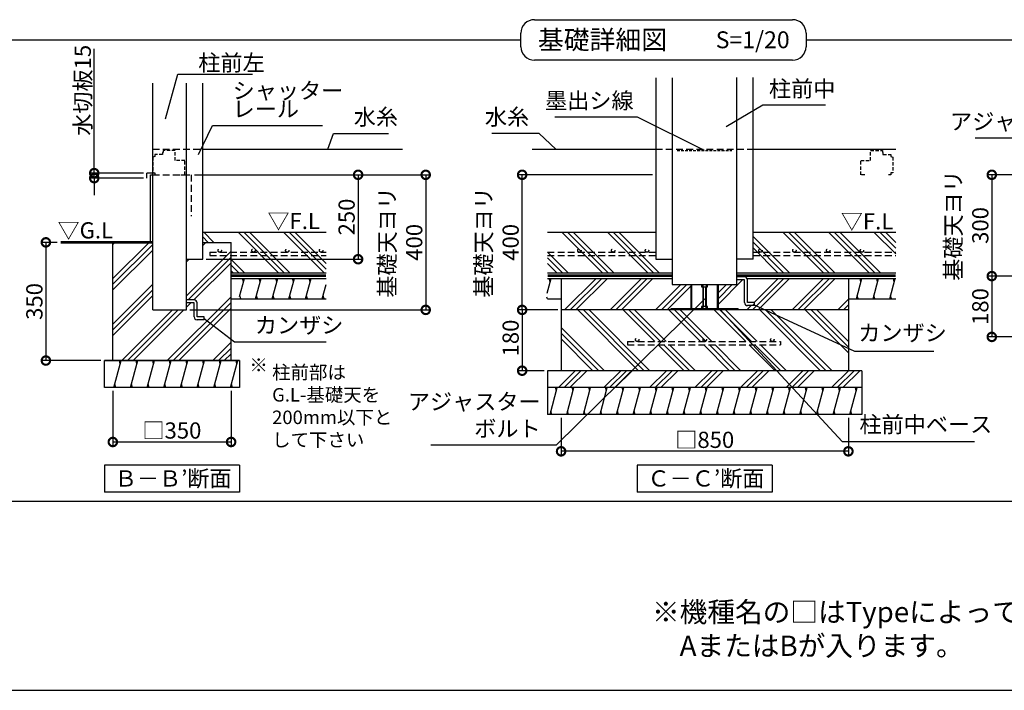
# Model space of a CAD drawing. Extents: x 0 to 20109, y -273 to 13882.
# Drawn here: x 5292 to 12576, y 0 to 4964 of the extents above; entities that cross this region are included whole.
import ezdxf

# ---------------------------------------------------------------- set-up
doc = ezdxf.new("R2010")
doc.units = 0
doc.header["$LTSCALE"] = 20
doc.header["$PDMODE"] = 3
doc.header["$PDSIZE"] = 2
doc.linetypes.add('HIDDEN', pattern=[0.375, 0.25, -0.125])
doc.layers.get('0').update_dxf_attribs({"linetype": 'CONTINUOUS'})
doc.layers.get('DEFPOINTS').update_dxf_attribs({"linetype": 'CONTINUOUS'})
for name, color, linetype in [('仕様書枠', 230, 'CONTINUOUS'), ('寸法', 4, 'CONTINUOUS'), ('文字', 7, 'CONTINUOUS'), ('点線', 2, 'HIDDEN'), ('細線', 5, 'CONTINUOUS'), ('部品1', 7, 'CONTINUOUS')]:
    doc.layers.add(name, color=color, linetype=linetype)
doc.styles.add('STYLE1', font='isocp.shx', dxfattribs={"bigfont": 'bigfont.shx'})
doc.styles.add('STYLE2', font='MS PGothic.ttf')
doc.dimstyles.new('INABA_S50G', dxfattribs={"dimtxt": 150, "dimasz": 125, "dimexe": 75, "dimexo": 25, "dimgap": 25, "dimtad": 3, "dimdec": 1, "dimdsep": 46, "dimtxsty": 'STYLE1', "dimblk1": 'DOTSMALL', "dimblk2": 'DOTSMALL', "dimsah": 1, "dimcen": 0, "dimclrt": 7, "dimadec": 0, "dimazin": 0, "dimtfac": 1, "dimtdec": 4, "dimtix": 1, "dimtmove": 0, "dimatfit": 3, "dimldrblk": 'DOTSMALL', "dimfxl": 1, "dimtolj": 1, "dimtzin": 0, "dimarcsym": 0})
doc.dimstyles.new('INABA_S50G詳細S20用', dxfattribs={"dimscale": 0, "dimtxt": 120, "dimasz": 125, "dimexe": 35, "dimexo": 25, "dimgap": 25, "dimtad": 3, "dimdec": 0, "dimlfac": 0.4, "dimdsep": 46, "dimtxsty": 'STYLE1', "dimblk1": 'DOTSMALL', "dimblk2": 'DOTSMALL', "dimsah": 1, "dimcen": 0, "dimclrt": 7, "dimadec": 0, "dimazin": 0, "dimtfac": 1, "dimtdec": 0, "dimtmove": 0, "dimatfit": 3, "dimldrblk": 'NONE', "dimfxl": 1, "dimtolj": 1, "dimtzin": 0, "dimarcsym": 0})

# ---------------------------------------------------------------- blocks, each defined once
blk = doc.blocks.new('_DOTSMALL')
at = {"color": 0, "linetype": 'ByBlock', "ltscale": 50, "const_width": 0.5}
blk.add_lwpolyline([(-0.0625, 0, 1), (0.0625, 0, 1)], format="xyb", close=True, dxfattribs=at)
blk = doc.blocks.new('*D51')
at = {"layer": 'DEFPOINTS', "color": 0, "ltscale": 50}
for p in [(5981.3, 2240.8), (6856.3, 2240.8), (6856.3, 1838.1)]:
    blk.add_point(p, dxfattribs=at)
at = {"layer": '寸法', "color": 0, "lineweight": -2, "ltscale": 50}
for p, q in [((5981.3, 2215.8), (5981.3, 1803.1)), ((6856.3, 2215.8), (6856.3, 1803.1)), ((5981.3, 1838.1), (6856.3, 1838.1))]:
    blk.add_line(p, q, dxfattribs=at)
at = {"layer": '寸法', "color": 0, "lineweight": -2, "ltscale": 50, "xscale": 125, "yscale": 125, "zscale": 125, "rotation": 180}
blk.add_blockref('_DOTSMALL', (5981.3, 1838.1), dxfattribs=at)
at = {"layer": '寸法', "color": 0, "lineweight": -2, "ltscale": 50, "xscale": 125, "yscale": 125, "zscale": 125}
blk.add_blockref('_DOTSMALL', (6856.3, 1838.1), dxfattribs=at)
at = {"layer": '寸法', "color": 7, "ltscale": 50, "insert": (6418.3, 1923.1), "char_height": 120, "attachment_point": 5, "style": 'STYLE1'}
blk.add_mtext('\\A1;□350', dxfattribs=at)
blk = doc.blocks.new('_None')
blk = doc.blocks.new('*D52')
at = {"layer": 'DEFPOINTS', "color": 0, "ltscale": 50}
for p in [(5595.8, 3315.8), (5486.2, 2440.8), (5918.8, 2440.8)]:
    blk.add_point(p, dxfattribs=at)
at = {"layer": '寸法', "color": 0, "lineweight": -2, "ltscale": 50}
for p, q in [((5570.8, 3315.8), (5451.2, 3315.8)), ((5486.2, 3315.8), (5486.2, 2440.8)), ((5893.8, 2440.8), (5451.2, 2440.8))]:
    blk.add_line(p, q, dxfattribs=at)
at = {"layer": '寸法', "color": 0, "lineweight": -2, "ltscale": 50, "xscale": 125, "yscale": 125, "zscale": 125}
for p, rotation in [((5486.2, 3315.8), 90), ((5486.2, 2440.8), 270)]:
    blk.add_blockref('_DOTSMALL', p, dxfattribs=dict(at, rotation=rotation))
at = {"layer": '寸法', "color": 7, "ltscale": 50, "insert": (5401.2, 2878.3), "char_height": 120, "attachment_point": 5, "rotation": 90, "style": 'STYLE1'}
blk.add_mtext('\\A1;350', dxfattribs=at)
blk = doc.blocks.new('*D53')
at = {"layer": 'DEFPOINTS', "color": 0, "ltscale": 50}
for p in [(6561.3, 3815.8), (6526.3, 2815.8), (8295.8, 2815.8)]:
    blk.add_point(p, dxfattribs=at)
at = {"layer": '寸法', "color": 0, "lineweight": -2, "ltscale": 50}
for p, q in [((6586.3, 3815.8), (8330.8, 3815.8)), ((8295.8, 3815.8), (8295.8, 2815.8)), ((6551.3, 2815.8), (8330.8, 2815.8))]:
    blk.add_line(p, q, dxfattribs=at)
at = {"layer": '寸法', "color": 0, "lineweight": -2, "ltscale": 50, "xscale": 125, "yscale": 125, "zscale": 125}
for p, rotation in [((8295.8, 3815.8), 90), ((8295.8, 2815.8), 270)]:
    blk.add_blockref('_DOTSMALL', p, dxfattribs=dict(at, rotation=rotation))
at = {"layer": '寸法', "color": 7, "ltscale": 50, "insert": (8110.8, 3315.8), "char_height": 120, "attachment_point": 5, "rotation": 90, "style": 'STYLE1'}
blk.add_mtext('\\A1;基礎天ヨリ\\P400', dxfattribs=at)
blk = doc.blocks.new('*D55')
at = {"layer": 'DEFPOINTS', "color": 0, "ltscale": 50}
for p in [(9297.3, 2815.8), (9009, 2365.8), (9197.3, 2365.8)]:
    blk.add_point(p, dxfattribs=at)
at = {"layer": '寸法', "color": 0, "lineweight": -2, "ltscale": 50}
for p, q in [((9272.3, 2815.8), (8974, 2815.8)), ((9009, 2815.8), (9009, 2365.8)), ((9172.3, 2365.8), (8974, 2365.8))]:
    blk.add_line(p, q, dxfattribs=at)
at = {"layer": '寸法', "color": 0, "lineweight": -2, "ltscale": 50, "xscale": 125, "yscale": 125, "zscale": 125}
for p, rotation in [((9009, 2815.8), 90), ((9009, 2365.8), 270)]:
    blk.add_blockref('_DOTSMALL', p, dxfattribs=dict(at, rotation=rotation))
at = {"layer": '寸法', "color": 7, "ltscale": 50, "insert": (8924, 2607.7), "char_height": 120, "attachment_point": 5, "rotation": 90, "style": 'STYLE1'}
blk.add_mtext('\\A1;180', dxfattribs=at)
blk = doc.blocks.new('*D56')
at = {"layer": 'DEFPOINTS', "color": 0, "ltscale": 50}
for p in [(9297.3, 2040.8), (11422.3, 2040.8), (9297.3, 1769)]:
    blk.add_point(p, dxfattribs=at)
at = {"layer": '寸法', "color": 0, "lineweight": -2, "ltscale": 50}
for p, q in [((9297.3, 2015.8), (9297.3, 1734)), ((11422.3, 2015.8), (11422.3, 1734)), ((11422.3, 1769), (9297.3, 1769))]:
    blk.add_line(p, q, dxfattribs=at)
at = {"layer": '寸法', "color": 0, "lineweight": -2, "ltscale": 50, "xscale": 125, "yscale": 125, "zscale": 125, "rotation": 180}
blk.add_blockref('_DOTSMALL', (9297.3, 1769), dxfattribs=at)
at = {"layer": '寸法', "color": 0, "lineweight": -2, "ltscale": 50, "xscale": 125, "yscale": 125, "zscale": 125}
blk.add_blockref('_DOTSMALL', (11422.3, 1769), dxfattribs=at)
at = {"layer": '寸法', "color": 7, "ltscale": 50, "insert": (10359.8, 1854), "char_height": 120, "attachment_point": 5, "style": 'STYLE1'}
blk.add_mtext('\\A1;□850', dxfattribs=at)
blk = doc.blocks.new('*D57')
at = {"layer": 'DEFPOINTS', "color": 0, "ltscale": 50}
for p in [(9009, 3815.8), (9998.1, 3815.8), (9297.3, 2815.8)]:
    blk.add_point(p, dxfattribs=at)
at = {"layer": '寸法', "color": 0, "lineweight": -2, "ltscale": 50}
for p, q in [((9973.1, 3815.8), (8974, 3815.8)), ((9009, 2815.8), (9009, 3815.8)), ((9272.3, 2815.8), (8974, 2815.8))]:
    blk.add_line(p, q, dxfattribs=at)
at = {"layer": '寸法', "color": 0, "lineweight": -2, "ltscale": 50, "xscale": 125, "yscale": 125, "zscale": 125}
for p, rotation in [((9009, 3815.8), 90), ((9009, 2815.8), 270)]:
    blk.add_blockref('_DOTSMALL', p, dxfattribs=dict(at, rotation=rotation))
at = {"layer": '寸法', "color": 7, "ltscale": 50, "insert": (8824, 3315.8), "char_height": 120, "attachment_point": 5, "rotation": 90, "style": 'STYLE1'}
blk.add_mtext('\\A1;基礎天ヨリ\\P400', dxfattribs=at)
blk = doc.blocks.new('*D60')
at = {"layer": 'DEFPOINTS', "color": 0, "ltscale": 50}
for p in [(5843.9, 3828.3), (6232.5, 3828.3), (6232.5, 3790.8)]:
    blk.add_point(p, dxfattribs=at)
at = {"layer": '寸法', "color": 0, "lineweight": -2, "ltscale": 50}
for p, q in [((5843.9, 3828.3), (5843.9, 4747.5)), ((6207.5, 3828.3), (5808.9, 3828.3)), ((6207.5, 3790.8), (5808.9, 3790.8)), ((5843.9, 3790.8), (5843.9, 3828.3)), ((5843.9, 3790.8), (5843.9, 3665.8))]:
    blk.add_line(p, q, dxfattribs=at)
at = {"layer": '寸法', "color": 0, "lineweight": -2, "ltscale": 50, "xscale": 125, "yscale": 125, "zscale": 125}
for p, rotation in [((5843.9, 3828.3), 270), ((5843.9, 3790.8), 90)]:
    blk.add_blockref('_DOTSMALL', p, dxfattribs=dict(at, rotation=rotation))
at = {"layer": '寸法', "color": 7, "ltscale": 50, "insert": (5758.9, 4441.1), "char_height": 120, "attachment_point": 5, "rotation": 90, "style": 'STYLE1'}
blk.add_mtext('\\A1;水切板15', dxfattribs=at)
blk = doc.blocks.new('*D61')
at = {"layer": 'DEFPOINTS', "color": 0, "ltscale": 50}
for p in [(6561.3, 3815.8), (6646.3, 3190.8), (7795.6, 3190.8)]:
    blk.add_point(p, dxfattribs=at)
at = {"layer": '寸法', "color": 0, "lineweight": -2, "ltscale": 50}
for p, q in [((6586.3, 3815.8), (7830.6, 3815.8)), ((7795.6, 3815.8), (7795.6, 3190.8)), ((6671.3, 3190.8), (7830.6, 3190.8))]:
    blk.add_line(p, q, dxfattribs=at)
at = {"layer": '寸法', "color": 0, "lineweight": -2, "ltscale": 50, "xscale": 125, "yscale": 125, "zscale": 125}
for p, rotation in [((7795.6, 3815.8), 90), ((7795.6, 3190.8), 270)]:
    blk.add_blockref('_DOTSMALL', p, dxfattribs=dict(at, rotation=rotation))
at = {"layer": '寸法', "color": 7, "ltscale": 50, "insert": (7710.6, 3503.3), "char_height": 120, "attachment_point": 5, "rotation": 90, "style": 'STYLE1'}
blk.add_mtext('\\A1;250', dxfattribs=at)
blk = doc.blocks.new('*D62')
at = {"layer": 'DEFPOINTS', "color": 0, "ltscale": 50}
for p in [(14009.7, 3815.8), (12483.1, 3065.8), (12853.4, 3065.8)]:
    blk.add_point(p, dxfattribs=at)
at = {"layer": '寸法', "color": 0, "lineweight": -2, "ltscale": 50}
for p, q in [((13984.7, 3815.8), (12448.1, 3815.8)), ((12483.1, 3815.8), (12483.1, 3065.8)), ((12828.4, 3065.8), (12448.1, 3065.8))]:
    blk.add_line(p, q, dxfattribs=at)
at = {"layer": '寸法', "color": 0, "lineweight": -2, "ltscale": 50, "xscale": 125, "yscale": 125, "zscale": 125}
for p, rotation in [((12483.1, 3815.8), 90), ((12483.1, 3065.8), 270)]:
    blk.add_blockref('_DOTSMALL', p, dxfattribs=dict(at, rotation=rotation))
at = {"layer": '寸法', "color": 7, "ltscale": 50, "insert": (12298.1, 3440.8), "char_height": 120, "attachment_point": 5, "rotation": 90, "style": 'STYLE1'}
blk.add_mtext('\\A1;基礎天ヨリ\\P300', dxfattribs=at)
blk = doc.blocks.new('*D63')
at = {"layer": 'DEFPOINTS', "color": 0, "ltscale": 50}
for p in [(12853.4, 3065.8), (12483.1, 2615.8), (12753.4, 2615.8)]:
    blk.add_point(p, dxfattribs=at)
at = {"layer": '寸法', "color": 0, "lineweight": -2, "ltscale": 50}
for p, q in [((12828.4, 3065.8), (12448.1, 3065.8)), ((12483.1, 3065.8), (12483.1, 2615.8)), ((12728.4, 2615.8), (12448.1, 2615.8))]:
    blk.add_line(p, q, dxfattribs=at)
at = {"layer": '寸法', "color": 0, "lineweight": -2, "ltscale": 50, "xscale": 125, "yscale": 125, "zscale": 125}
for p, rotation in [((12483.1, 3065.8), 90), ((12483.1, 2615.8), 270)]:
    blk.add_blockref('_DOTSMALL', p, dxfattribs=dict(at, rotation=rotation))
at = {"layer": '寸法', "color": 7, "ltscale": 50, "insert": (12398.1, 2840.8), "char_height": 120, "attachment_point": 5, "rotation": 90, "style": 'STYLE1'}
blk.add_mtext('\\A1;180', dxfattribs=at)

msp = doc.modelspace()

# ---------------------------------------------------------------- hatches: boundary and pattern name
at = {"layer": '細線', "ltscale": 50}
h = msp.add_hatch(dxfattribs=at)
h.set_pattern_fill('PLAST', color=256, scale=37.5, angle=135, style=0)
h.set_pattern_definition([(135, (14276.9, -30835.7), (-168.3798, -168.3798), []), (135, (14255.85, -30856.75), (-168.3798, -168.3798), []), (135, (14234.8, -30877.8), (-168.3798, -168.3798), [])])
h.paths.add_polyline_path([(7558.618, 3218.051), (6856.272, 3218.051), (6856.272, 3090.777), (7558.618, 3090.777)])
h.paths.add_polyline_path([(7558.618, 3243.051), (6856.272, 3243.051), (6856.272, 3218.051), (7558.618, 3218.051)])
h.paths.add_polyline_path([(7558.618, 3390.777), (6646.272, 3390.777), (6646.272, 3315.777), (6856.272, 3315.777), (6856.272, 3243.051), (7021.903, 3243.051, -0.41421356), (7009.403, 3255.551, -1), (7034.403, 3255.551, -0.41421356), (7021.903, 3243.051), (7271.903, 3243.051, -0.41421356), (7259.403, 3255.551, -1), (7284.403, 3255.551, -0.41421356), (7271.903, 3243.051), (7521.903, 3243.051, -0.41421356), (7509.403, 3255.551, -1), (7534.403, 3255.551, -0.41421356), (7521.903, 3243.051), (7558.618, 3243.051)])
h.paths.add_polyline_path([(7509.403, 3255.551, 1), (7534.403, 3255.551, 1)])
h.paths.add_polyline_path([(7259.403, 3255.551, 1), (7284.403, 3255.551, 1)])
h.paths.add_polyline_path([(7009.403, 3255.551, 1), (7034.403, 3255.551, 1)], flags=17)
h = msp.add_hatch(dxfattribs=at)
h.set_pattern_fill('PLAST', color=256, scale=37.5, angle=45, style=0)
h.set_pattern_definition([(45, (14276.9, -30835.7), (-168.3798, 168.3798), []), (45, (14255.85, -30814.66), (-168.3798, 168.3798), []), (45, (14234.8, -30793.6), (-168.3798, 168.3798), [])])
edge = h.paths.add_edge_path()
edge.add_line((6856.272, 2440.777), (6856.272, 3218.051))
edge.add_line((6856.272, 3218.051), (6698.688, 3218.051))
edge.add_line((6698.688, 3218.051), (6698.688, 3243.051))
edge.add_line((6698.688, 3243.051), (6771.903, 3243.051))
edge.add_arc((6771.903, 3255.551), 12.5, 180, 270, ccw=False)
edge.add_arc((6771.903, 3255.551), 12.5, 0, 180, ccw=False)
edge.add_arc((6771.903, 3255.551), 12.5, -90, 0, ccw=False)
edge.add_line((6771.903, 3243.051), (6856.272, 3243.051))
edge.add_line((6856.272, 3243.051), (6856.272, 3315.777))
edge.add_line((6856.272, 3315.777), (6646.272, 3315.777))
edge.add_line((6646.272, 3315.777), (6646.272, 3190.777))
edge.add_line((6646.272, 3190.777), (6526.272, 3190.777))
edge.add_line((6526.272, 3190.777), (6526.272, 2889.527))
edge.add_line((6526.272, 2889.527), (6582.522, 2889.527))
edge.add_arc((6582.522, 2867.027), 22.5, 0, 90, ccw=False)
edge.add_line((6605.022, 2867.027), (6605.022, 2764.527))
edge.add_line((6605.022, 2764.527), (6657.522, 2764.527))
edge.add_line((6657.522, 2764.527), (6657.522, 2742.027))
edge.add_line((6657.522, 2742.027), (6605.022, 2742.027))
edge.add_arc((6605.022, 2764.527), 22.5, 180, 270, ccw=False)
edge.add_line((6582.522, 2764.527), (6582.522, 2867.027))
edge.add_line((6582.522, 2867.027), (6526.272, 2867.027))
edge.add_line((6526.272, 2867.027), (6526.272, 2815.777))
edge.add_line((6526.272, 2815.777), (6276.272, 2815.777))
edge.add_line((6276.272, 2815.777), (6276.272, 3315.777))
edge.add_line((6276.272, 3315.777), (6215.111, 3315.777))
edge.add_line((6215.111, 3315.777), (5981.272, 3315.777))
edge.add_line((5981.272, 3315.777), (5981.272, 2440.777))
edge.add_line((5981.272, 2440.777), (6856.272, 2440.777))
h.paths.add_polyline_path([(6856.272, 3218.051), (6856.272, 3243.051), (6698.688, 3243.051), (6698.688, 3218.051)], flags=17)
edge = h.paths.add_edge_path(flags=17)
edge.add_arc((6771.903, 3255.551), 12.5, 0, 360)
h = msp.add_hatch(dxfattribs=at)
h.set_pattern_fill('LINE', color=256, scale=37.5, angle=75, style=0)
h.set_pattern_definition([(75, (-3861.06, 5467.27), (-115.0055, 30.8156), [])])
h.paths.add_polyline_path([(7558.618, 2898.277), (7558.618, 3048.277), (6918.772, 3048.277), (6918.772, 2898.277)])
h = msp.add_hatch(dxfattribs=at)
h.set_pattern_fill('PLAST', color=256, scale=37.5, angle=45, style=0)
h.set_pattern_definition([(45, (21722.95, 70023.25), (-168.3798, 168.3798), []), (45, (21701.9, 70044.3), (-168.3798, 168.3798), []), (45, (21680.86, 70065.35), (-168.3798, 168.3798), [])])
edge = h.paths.add_edge_path()
edge.add_line((11422.253, 3048.277), (10676.353, 3048.277))
edge.add_line((10676.353, 3048.277), (10676.353, 2870.141))
edge.add_line((10676.353, 2870.141), (10728.853, 2870.141))
edge.add_line((10728.853, 2870.141), (10728.853, 2847.641))
edge.add_line((10728.853, 2847.641), (10676.353, 2847.641))
edge.add_arc((10676.353, 2870.141), 22.5, 180, 270, ccw=False)
edge.add_line((10653.853, 2870.141), (10653.853, 3037.527))
edge.add_line((10653.853, 3037.527), (10597.603, 3037.527))
edge.add_line((10597.603, 3037.527), (10597.603, 3003.277))
edge.add_line((10597.603, 3003.277), (10458.603, 3003.277))
edge.add_line((10458.603, 3003.277), (10458.603, 2823.777))
edge.add_line((10458.603, 2823.777), (10607.853, 2823.777))
edge.add_line((10607.853, 2823.777), (10607.853, 2815.777))
edge.add_line((10607.853, 2815.777), (11422.253, 2815.777))
edge.add_line((11422.253, 2815.777), (11422.253, 3048.277))
h.paths.add_polyline_path([(10257.103, 3003.277), (10118.103, 3003.277), (10118.103, 3048.277), (9297.253, 3048.277), (9297.253, 2815.777), (10107.853, 2815.777), (10107.853, 2823.777), (10257.103, 2823.777)])
h = msp.add_hatch(dxfattribs=at)
h.set_pattern_fill('PLAST', color=256, scale=37.5, angle=315)
h.set_pattern_definition([(315, (-26155.55, -4714.21), (168.3798, 168.3798), []), (315, (-26134.5, -4693.17), (168.3798, 168.3798), []), (315, (-26113.46, -4672.12), (168.3798, 168.3798), [])])
h.paths.add_polyline_path([(9297.253, 2815.777), (9297.253, 2365.777), (11422.253, 2365.777), (11422.253, 2815.777)])
h.paths.add_polyline_path([(9788.677, 2582.017), (10919.927, 2582.017), (10919.927, 2557.017), (9788.677, 2557.017)], flags=16)
h = msp.add_hatch(dxfattribs=at)
h.set_pattern_fill('LINE', color=256, scale=37.5, angle=75, style=0)
h.set_pattern_definition([(75, (-11150.82, 14634.24), (-115.00554, 30.81564), [])])
h.paths.add_polyline_path([(6918.772, 2240.777), (6918.772, 2440.777), (5918.772, 2440.777), (5918.772, 2240.777)])
h = msp.add_hatch(dxfattribs=at)
h.set_pattern_fill('PLAST', color=256, scale=37.5, angle=45)
h.set_pattern_definition([(45, (-26218.05, -4714.21), (-168.3798, 168.3798), []), (45, (-26239.1, -4693.17), (-168.3798, 168.3798), []), (45, (-26260.15, -4672.12), (-168.3798, 168.3798), [])])
h.paths.add_polyline_path([(11522.253, 2240.777), (11522.253, 2365.777), (9197.253, 2365.777), (9197.253, 2240.777)])

# ---------------------------------------------------------------- linework, layer by layer
at = {"layer": '仕様書枠', "ltscale": 50}
msp.add_line((0, 0), (20109, 0), dxfattribs=at)
at = {"layer": '寸法', "ltscale": 50}
msp.add_line((6586.272, 3815.777), (7794.519, 3815.777), dxfattribs=at)
at = {"layer": '点線', "ltscale": 10}
for p, q in [((6276.272, 4005.777), (6646.272, 4005.777)), ((9998.103, 4005.777), (10717.603, 4005.777)), ((6276.272, 3815.777), (6561.272, 3815.777)), ((6561.272, 3815.777), (6561.272, 3510.273)), ((6698.688, 3243.051), (6698.688, 3218.051)), ((6698.688, 3243.051), (7558.618, 3243.051)), ((6698.688, 3218.051), (7558.618, 3218.051)), ((9197.094, 3243.051), (9998.103, 3243.051)), ((9197.094, 3218.051), (9998.103, 3218.051)), ((10717.603, 3243.051), (11772.253, 3243.051)), ((10717.603, 3218.051), (11772.253, 3218.051)), ((9788.677, 2582.017), (10919.927, 2582.017)), ((9788.677, 2582.017), (9788.677, 2557.017)), ((9788.677, 2557.017), (10919.927, 2557.017)), ((10919.927, 2582.017), (10919.927, 2557.017))]:
    msp.add_line(p, q, dxfattribs=at)
at = {"layer": '点線', "ltscale": 5}
for p, q in [((6291.272, 3950.777), (6276.272, 3947.027)), ((6276.272, 3947.027), (6276.272, 3830.777)), ((6350.022, 3965.777), (6291.272, 3965.777)), ((6291.272, 3965.777), (6291.272, 3950.777)), ((6350.022, 3980.777), (6350.022, 3965.777)), ((6353.772, 3980.777), (6350.022, 3980.777)), ((6353.772, 3995.777), (6353.772, 3980.777)), ((6442.522, 3995.777), (6353.772, 3995.777)), ((6442.522, 3920.777), (6442.522, 3995.777)), ((11585.87, 3920.777), (11585.87, 3995.777)), ((11585.87, 3995.777), (11674.62, 3995.777)), ((11674.62, 3995.777), (11674.62, 3980.777)), ((11674.62, 3980.777), (11678.37, 3980.777)), ((11678.37, 3980.777), (11678.37, 3965.777)), ((11678.37, 3965.777), (11737.12, 3965.777)), ((11737.12, 3965.777), (11737.12, 3950.777)), ((11737.12, 3950.777), (11752.12, 3947.027)), ((11752.12, 3947.027), (11752.12, 3830.777)), ((11752.12, 3947.027), (11752.12, 3830.777)), ((6513.772, 3920.777), (6442.522, 3920.777)), ((6513.772, 3815.777), (6513.772, 3920.777)), ((11514.62, 3920.777), (11585.87, 3920.777)), ((11514.62, 3815.777), (11514.62, 3920.777)), ((6276.272, 3830.777), (6291.272, 3830.777)), ((6291.272, 3830.777), (6291.272, 3815.777)), ((6291.272, 3815.777), (6310.022, 3815.777)), ((6484.647, 3815.777), (6513.772, 3815.777)), ((11543.745, 3815.777), (11514.62, 3815.777)), ((11737.12, 3815.777), (11718.37, 3815.777)), ((11737.12, 3830.777), (11737.12, 3815.777)), ((11752.12, 3830.777), (11737.12, 3830.777))]:
    msp.add_line(p, q, dxfattribs=at)
at = {"layer": '点線', "color": 7, "ltscale": 4}
msp.add_line((10154.935, 3995.777), (10560.77, 3995.777), dxfattribs=at)
at = {"layer": '点線', "ltscale": 10}
for centre in [(6771.903, 3255.551), (7021.903, 3255.551), (7271.903, 3255.551), (7521.903, 3255.551), (9432.624, 3255.551), (9682.624, 3255.551), (9932.624, 3255.551), (10772.678, 3255.551), (11022.678, 3255.551), (11272.678, 3255.551), (11522.678, 3255.551), (9859.753, 2594.517), (10359.753, 2594.517), (10859.753, 2594.517)]:
    msp.add_circle(centre, 12.5, dxfattribs=at)
at = {"layer": '細線', "ltscale": 50}
for p, q in [((9602.539, 3090.777), (9302.539, 3390.777)), ((9644.634, 3090.777), (9344.634, 3390.777)), ((9686.728, 3090.777), (9386.728, 3390.777)), ((9939.298, 3090.777), (9639.298, 3390.777)), ((9981.393, 3090.777), (9681.393, 3390.777)), ((10023.488, 3090.777), (9723.488, 3390.777)), ((10985.659, 3090.777), (10717.603, 3358.834)), ((11238.228, 3090.777), (10938.228, 3390.777)), ((11280.323, 3090.777), (10980.323, 3390.777)), ((11322.418, 3090.777), (11022.418, 3390.777)), ((11574.988, 3090.777), (11274.988, 3390.777)), ((11617.083, 3090.777), (11317.083, 3390.777)), ((11659.178, 3090.777), (11359.178, 3390.777)), ((11772.253, 3230.272), (11611.748, 3390.777)), ((11772.253, 3272.367), (11653.842, 3390.777)), ((11772.253, 3314.462), (11695.937, 3390.777)), ((10943.564, 3090.777), (10717.603, 3316.739)), ((9349.969, 3090.777), (9197.695, 3243.051)), ((10901.469, 3090.777), (10717.603, 3274.644)), ((9307.874, 3090.777), (9197.094, 3201.558)), ((9265.779, 3090.777), (9197.094, 3159.463)), ((6947.489, 3023.277), (6940.79, 3048.277)), ((7070.752, 3023.277), (7064.053, 3048.277)), ((7194.014, 3023.277), (7187.316, 3048.277)), ((7317.277, 3023.277), (7310.578, 3048.277)), ((7440.539, 3023.277), (7433.841, 3048.277)), ((9193.704, 2940.25), (9222.65, 3048.277)), ((9215.951, 3023.277), (9209.253, 3048.277)), ((10257.103, 3003.277), (10257.103, 2823.777)), ((10262.853, 3003.277), (10262.853, 2823.777)), ((10336.603, 3003.277), (10336.603, 2985.777)), ((10345.353, 3003.277), (10345.353, 2823.777)), ((10370.353, 3003.277), (10370.353, 2823.777)), ((10379.103, 2985.777), (10379.103, 3003.277)), ((10452.853, 3003.277), (10452.853, 2823.777)), ((10458.603, 3003.277), (10458.603, 2823.777)), ((11481.761, 2898.277), (11521.953, 3048.277)), ((11515.255, 3023.277), (11508.556, 3048.277)), ((11605.024, 2898.277), (11645.216, 3048.277)), ((11638.517, 3023.277), (11631.819, 3048.277)), ((11728.286, 2898.277), (11768.479, 3048.277)), ((11761.78, 3023.277), (11755.081, 3048.277)), ((6927.393, 2898.277), (6920.694, 2923.277)), ((7050.656, 2898.277), (7043.957, 2923.277)), ((7173.918, 2898.277), (7167.219, 2923.277)), ((7297.181, 2898.277), (7290.482, 2923.277)), ((7420.443, 2898.277), (7413.745, 2923.277)), ((7543.706, 2898.277), (7537.007, 2923.277)), ((10336.603, 2985.777), (10370.353, 2985.777)), ((10349.103, 2985.777), (10349.103, 2841.277)), ((10366.603, 2985.777), (10366.603, 2841.277)), ((10370.353, 2985.777), (10379.103, 2985.777)), ((11495.159, 2898.277), (11488.46, 2923.277)), ((11618.421, 2898.277), (11611.722, 2923.277)), ((11741.684, 2898.277), (11734.985, 2923.277)), ((9195.855, 2898.277), (9192.751, 2909.864)), ((10336.603, 2841.277), (10336.603, 2823.777)), ((10345.353, 2841.277), (10336.603, 2841.277)), ((10370.353, 2841.277), (10345.353, 2841.277)), ((10370.353, 2823.777), (10370.353, 2841.277)), ((10379.103, 2841.277), (10370.353, 2841.277)), ((10379.103, 2823.777), (10379.103, 2841.277)), ((10107.853, 2823.777), (10107.853, 2815.777)), ((10607.853, 2823.777), (10107.853, 2823.777)), ((10607.853, 2823.777), (10607.853, 2815.777)), ((6036.839, 2415.777), (6030.14, 2440.777)), ((6160.102, 2415.777), (6153.403, 2440.777)), ((6283.364, 2415.777), (6276.665, 2440.777)), ((6406.627, 2415.777), (6399.928, 2440.777)), ((6529.889, 2415.777), (6523.191, 2440.777)), ((6653.152, 2415.777), (6646.453, 2440.777)), ((6776.414, 2415.777), (6769.716, 2440.777)), ((6899.677, 2415.777), (6892.978, 2440.777)), ((6003.345, 2240.777), (5996.647, 2265.777)), ((6126.608, 2240.777), (6119.909, 2265.777)), ((6249.87, 2240.777), (6243.172, 2265.777)), ((6373.133, 2240.777), (6366.434, 2265.777)), ((6496.396, 2240.777), (6489.697, 2265.777)), ((6619.658, 2240.777), (6612.959, 2265.777)), ((6742.921, 2240.777), (6736.222, 2265.777)), ((6866.183, 2240.777), (6859.485, 2265.777)), ((9215.253, 2040.777), (9268.843, 2240.777)), ((9262.144, 2215.777), (9255.445, 2240.777)), ((9259.753, 2206.853), (9268.843, 2240.777)), ((9338.515, 2040.777), (9392.105, 2240.777)), ((9385.406, 2215.777), (9378.708, 2240.777)), ((9461.778, 2040.777), (9515.368, 2240.777)), ((9508.669, 2215.777), (9501.97, 2240.777)), ((9585.04, 2040.777), (9638.63, 2240.777)), ((9631.932, 2215.777), (9625.233, 2240.777)), ((9708.303, 2040.777), (9761.893, 2240.777)), ((9755.194, 2215.777), (9748.495, 2240.777)), ((9831.566, 2040.777), (9885.155, 2240.777)), ((9878.457, 2215.777), (9871.758, 2240.777)), ((9954.828, 2040.777), (10008.418, 2240.777)), ((10001.719, 2215.777), (9995.021, 2240.777)), ((10078.091, 2040.777), (10131.681, 2240.777)), ((10124.982, 2215.777), (10118.283, 2240.777)), ((10201.353, 2040.777), (10254.943, 2240.777)), ((10248.244, 2215.777), (10241.546, 2240.777)), ((10324.616, 2040.777), (10378.206, 2240.777)), ((10371.507, 2215.777), (10364.808, 2240.777)), ((10447.878, 2040.777), (10501.468, 2240.777)), ((10494.77, 2215.777), (10488.071, 2240.777)), ((10571.141, 2040.777), (10624.731, 2240.777)), ((10618.032, 2215.777), (10611.333, 2240.777)), ((10694.404, 2040.777), (10747.993, 2240.777)), ((10741.295, 2215.777), (10734.596, 2240.777)), ((10817.666, 2040.777), (10871.256, 2240.777)), ((10864.557, 2215.777), (10857.859, 2240.777)), ((10940.929, 2040.777), (10994.519, 2240.777)), ((10987.82, 2215.777), (10981.121, 2240.777)), ((11064.191, 2040.777), (11117.781, 2240.777)), ((11111.082, 2215.777), (11104.384, 2240.777)), ((11187.454, 2040.777), (11241.044, 2240.777)), ((11234.345, 2215.777), (11227.646, 2240.777)), ((11310.716, 2040.777), (11364.306, 2240.777)), ((11357.608, 2215.777), (11350.909, 2240.777)), ((11433.979, 2040.777), (11487.569, 2240.777)), ((11480.87, 2215.777), (11474.171, 2240.777)), ((9228.65, 2040.777), (9221.952, 2065.777)), ((9351.913, 2040.777), (9345.214, 2065.777)), ((9475.175, 2040.777), (9468.477, 2065.777)), ((9598.438, 2040.777), (9591.739, 2065.777)), ((9721.701, 2040.777), (9715.002, 2065.777)), ((9844.963, 2040.777), (9838.264, 2065.777)), ((9968.226, 2040.777), (9961.527, 2065.777)), ((10091.488, 2040.777), (10084.789, 2065.777)), ((10214.751, 2040.777), (10208.052, 2065.777)), ((10338.013, 2040.777), (10331.315, 2065.777)), ((10461.276, 2040.777), (10454.577, 2065.777)), ((10584.539, 2040.777), (10577.84, 2065.777)), ((10707.801, 2040.777), (10701.102, 2065.777)), ((10831.064, 2040.777), (10824.365, 2065.777)), ((10954.326, 2040.777), (10947.627, 2065.777)), ((11077.589, 2040.777), (11070.89, 2065.777)), ((11200.851, 2040.777), (11194.153, 2065.777)), ((11324.114, 2040.777), (11317.415, 2065.777)), ((11447.376, 2040.777), (11440.678, 2065.777))]:
    msp.add_line(p, q, dxfattribs=at)
at = {"layer": '部品1', "ltscale": 50}
for p, q in [((9100.1, 4963.927), (11008.9, 4963.927)), ((96.911, 4813.927), (9000.1, 4813.927)), ((9000.1, 4763.927), (9000.1, 4863.927)), ((11108.9, 4863.927), (11108.9, 4763.927)), ((11108.9, 4813.927), (20012.089, 4813.927)), ((11108.9, 4763.927), (11108.9, 4763.927)), ((11008.9, 4663.927), (9100.1, 4663.927)), ((9998.103, 4532.756), (9998.103, 3190.777)), ((10118.103, 4532.756), (10118.103, 3003.277)), ((10597.603, 3003.277), (10597.603, 4535.218)), ((10717.603, 3190.777), (10717.603, 4535.218)), ((6276.272, 2815.777), (6276.272, 4494.156)), ((6526.272, 2815.777), (6526.272, 4494.156)), ((6646.272, 3190.777), (6646.272, 4494.156)), ((6646.272, 4005.777), (8124.309, 4005.777)), ((9083.708, 4005.777), (9998.103, 4005.777)), ((10717.603, 4005.777), (11772.253, 4005.777)), ((6276.272, 3828.277), (6232.522, 3828.277)), ((6232.522, 3790.777), (6232.522, 3828.277)), ((6261.272, 3815.777), (6276.272, 3815.777)), ((6261.272, 3315.777), (6261.272, 3815.777)), ((6646.272, 3390.777), (7558.618, 3390.777)), ((9197.094, 3390.777), (9998.103, 3390.777)), ((10717.603, 3390.777), (11772.253, 3390.777)), ((5981.272, 2440.777), (5981.272, 3315.777)), ((6215.111, 3315.777), (6276.272, 3315.777)), ((6646.272, 3315.777), (6856.272, 3315.777)), ((6856.272, 2440.777), (6856.272, 3315.777)), ((6526.272, 3190.777), (6646.272, 3190.777)), ((9998.103, 3190.777), (10118.103, 3190.777)), ((10717.603, 3190.777), (10597.603, 3190.777)), ((6856.272, 3090.777), (7558.618, 3090.777)), ((9197.094, 3090.777), (10118.103, 3090.777)), ((10597.603, 3090.777), (11772.253, 3090.777)), ((10653.853, 3060.027), (10597.603, 3060.027)), ((6856.272, 3048.277), (7558.618, 3048.277)), ((9197.094, 3048.277), (10118.103, 3048.277)), ((9297.253, 3048.277), (9297.253, 2365.777)), ((10118.103, 3003.277), (10597.603, 3003.277)), ((10653.853, 3037.527), (10597.603, 3037.527)), ((10653.853, 2870.141), (10653.853, 3037.527)), ((10673.618, 3048.277), (11772.253, 3048.277)), ((10676.353, 2870.141), (10676.353, 3037.527)), ((11422.253, 3048.277), (11422.253, 2365.777)), ((6582.522, 2889.527), (6526.272, 2889.527)), ((6582.522, 2867.027), (6526.272, 2867.027)), ((6582.522, 2764.527), (6582.522, 2867.027)), ((6605.022, 2764.527), (6605.022, 2867.027)), ((6856.272, 2898.277), (7558.618, 2898.277)), ((9195.855, 2898.277), (9297.253, 2898.277)), ((10728.853, 2870.141), (10676.353, 2870.141)), ((10728.853, 2847.641), (10676.353, 2847.641)), ((10728.853, 2847.641), (10728.853, 2870.141)), ((11422.253, 2898.277), (11772.253, 2898.277)), ((6276.272, 2815.777), (6526.272, 2815.777)), ((11422.253, 2815.777), (9297.253, 2815.777)), ((6657.522, 2764.527), (6605.022, 2764.527)), ((6657.522, 2742.027), (6605.022, 2742.027)), ((6657.522, 2742.027), (6657.522, 2764.527)), ((5918.772, 2240.777), (5918.772, 2440.777)), ((5918.772, 2440.777), (6918.772, 2440.777)), ((6918.772, 2440.777), (5918.772, 2440.777)), ((6918.772, 2440.777), (6918.772, 2240.777)), ((9197.253, 2365.777), (9197.253, 2040.777)), ((11522.253, 2365.777), (9197.253, 2365.777)), ((11522.253, 2365.777), (11522.253, 2040.777)), ((6918.772, 2240.777), (5918.772, 2240.777)), ((11522.253, 2240.777), (9197.253, 2240.777)), ((11522.253, 2040.777), (9197.253, 2040.777)), ((6918.772, 1665.621), (5918.772, 1665.621)), ((5918.772, 1665.621), (5918.772, 1465.621)), ((6918.772, 1665.621), (6918.772, 1465.621)), ((9859.753, 1665.621), (9859.753, 1465.621)), ((10859.753, 1665.621), (9859.753, 1665.621)), ((10859.753, 1665.621), (10859.753, 1465.621)), ((6918.772, 1465.621), (5918.772, 1465.621)), ((10859.753, 1465.621), (9859.753, 1465.621)), ((96.911, 1400), (20012.089, 1400))]:
    msp.add_line(p, q, dxfattribs=at)
msp.add_lwpolyline([(5595.808, 3315.777, 18.75, 18.75, 0), (6276.272, 3315.777, 12.5, 12.5, 0)], format="xyseb", dxfattribs=at)
at = {"layer": '部品1', "ltscale": 50, "const_width": 18.75}
msp.add_lwpolyline([(6856.272, 3069.527), (7558.618, 3069.527, -0.00031066), (7558.618, 3069.527, 0.00227901)], format="xyb", dxfattribs=at)
for points in [[(9197.094, 3069.527), (10118.103, 3069.527)], [(10597.603, 3069.527), (11772.253, 3069.527)]]:
    msp.add_lwpolyline(points, dxfattribs=at)
at = {"layer": '部品1', "ltscale": 50}
for centre, radius, start, end in [((9100.1, 4863.927), 100, 90, 180), ((11008.9, 4863.927), 100, 0, 90), ((9100.1, 4763.927), 100, 180, 270), ((11008.9, 4763.927), 100, 270, 0), ((10653.853, 3037.527), 22.5, 0, 90), ((6582.522, 2867.027), 22.5, 0, 90), ((10676.353, 2870.141), 22.5, 180, 270), ((6605.022, 2764.527), 22.5, 180, 270)]:
    msp.add_arc(centre, radius, start, end, dxfattribs=at)

# ---------------------------------------------------------------- texts
at = {"layer": '寸法', "color": 7, "ltscale": 50}
for s, height, style, p in [('▽F.L', 120, 'STYLE1', (7124.967, 3414.185)), ('▽F.L', 120, 'STYLE1', (11366.025, 3411.703)), ('▽G.L', 120, 'STYLE1', (5572.173, 3344.769)), ('※', 100, 'STYLE2', (6991.717, 2357.531))]:
    msp.add_text(s, height=height, dxfattribs=dict(at, style=style)).set_placement(p)
at = {"layer": '寸法', "color": 7, "ltscale": 50, "char_height": 120, "attachment_point": 7, "line_spacing_factor": 0.68, "style": 'STYLE1'}
for s, insert in [('\\A1;柱前左', (6613.413, 4585.23)), ('シャッター\\Pレール', (6867.473, 4205.546)), ('水糸', (7763.389, 4146.343)), ('カンザシ', (7031.834, 2605.417))]:
    msp.add_mtext(s, dxfattribs=dict(at, insert=insert))
at = {"layer": '寸法', "color": 7, "ltscale": 50, "style": 'STYLE1'}
for s, insert, char_height, attachment_point in [('柱前中', (10834.809, 4355.463), 120, 7), ('墨出シ線', (9833.725, 4267.534), 120, 9), ('水糸', (9060.827, 4146.343), 120, 9), ('アジャスターボルト', (13647.553, 4112.411), 120, 9), ('カンザシ', (11495.642, 2548.383), 120, 7), ('{\\fMS PGothic|b0|i0|c128|p50;柱前部は\\PG.L-基礎天を\\P200mm以下と\\Pして下さい}', (7159.729, 1803.847), 100, 7), ('アジャスター\\Pボルト', (9146.048, 1839.196), 120, 9), ('柱前中ベース', (11504.128, 1870.549), 120, 7)]:
    msp.add_mtext(s, dxfattribs=dict(at, insert=insert, char_height=char_height, attachment_point=attachment_point))
at = {"layer": '文字', "color": 7, "ltscale": 50, "style": 'STYLE2'}
msp.add_text('S=1/20', height=125, dxfattribs=at).set_placement((10440.955, 4752.603))
at = {"layer": '部品1', "ltscale": 50, "style": 'STYLE2'}
for s, height, p in [('基礎詳細図', 140, (9126.036, 4745.285)), ('Ｂ－Ｂ’断面', 120, (5995.776, 1508.111)), ('Ｃ－Ｃ’断面', 120, (9936.756, 1508.111))]:
    msp.add_text(s, height=height, dxfattribs=at).set_placement(p)
at = {"layer": '部品1', "ltscale": 50, "insert": (9969.725, 654.806), "char_height": 150, "width": 7624.02456, "attachment_point": 1, "style": 'STYLE2'}
msp.add_mtext('※{\\A1;機種名の□はTypeによって表記が異なります。\\P\u3000AまたはBが入ります。\\H1.4479x; \\H0.69065x;\\P\\Fisocp,bigfont|c128;\u3000\u3000\u3000\u3000\u3000\u3000\u3000\u3000\\H1.0941x; }', dxfattribs=at)

# ---------------------------------------------------------------- dimensions: what is measured, and where the dimension line sits
at = {"layer": '寸法', "ltscale": 50}
for base, p1, p2, text, picture, middle in [((5843.887, 3828.277), (6232.522, 3790.777), (6232.522, 3828.277), '水切板<>', '*D60', (5843.887, 4441.06)), ((8295.775, 2815.777), (6561.272, 3815.777), (6526.272, 2815.777), '基礎天ヨリ\\P<>', '*D53', (8295.775, 3315.777)), ((9009.044, 3815.777), (9297.253, 2815.777), (9998.103, 3815.777), '基礎天ヨリ\\P<>', '*D57', (9009.044, 3315.777)), ((12483.067, 3065.777), (14009.693, 3815.777), (12853.443, 3065.777), '基礎天ヨリ\\P<>', '*D62', (12483.067, 3440.777))]:
    dim = msp.add_linear_dim(base=base, p1=p1, p2=p2, angle=90, text=text, dimstyle='INABA_S50G詳細S20用', override={"dimscale": 1, "dimtxt": 120}, dxfattribs=at)
    dim.commit()
    dim.dimension.update_dxf_attribs({"geometry": picture, "text_midpoint": middle, "dimtype": 160})
for base, p1, p2, picture, middle in [((7795.579, 3190.777), (6561.272, 3815.777), (6646.272, 3190.777), '*D61', (7710.567, 3503.277)), ((5486.214, 2440.777), (5595.808, 3315.777), (5918.772, 2440.777), '*D52', (5401.214, 2878.277)), ((12483.067, 2615.777), (12853.443, 3065.777), (12753.443, 2615.777), '*D63', (12398.067, 2840.777))]:
    dim = msp.add_linear_dim(base=base, p1=p1, p2=p2, angle=90, dimstyle='INABA_S50G詳細S20用', override={"dimscale": 1, "dimtxt": 120}, dxfattribs=at)
    dim.commit()
    dim.dimension.update_dxf_attribs({"geometry": picture, "text_midpoint": middle})
dim = msp.add_linear_dim(base=(9009.044, 2365.777), p1=(9297.253, 2815.777), p2=(9197.253, 2365.777), angle=90, dimstyle='INABA_S50G詳細S20用', override={"dimscale": 1, "dimtxt": 120}, dxfattribs=at)
dim.commit()
dim.dimension.update_dxf_attribs({"geometry": '*D55', "text_midpoint": (9009.044, 2607.73), "dimtype": 160})
dim = msp.add_linear_dim(base=(6856.272, 1838.093), p1=(5981.272, 2240.777), p2=(6856.272, 2240.777), text='□<>', dimstyle='INABA_S50G詳細S20用', override={"dimscale": 1, "dimtxt": 120}, dxfattribs=at)
dim.commit()
dim.dimension.update_dxf_attribs({"geometry": '*D51', "text_midpoint": (6418.337, 1838.093), "dimtype": 160})
dim = msp.add_linear_dim(base=(9297.253, 1769.022), p1=(11422.253, 2040.777), p2=(9297.253, 2040.777), text='□<>', dimstyle='INABA_S50G詳細S20用', override={"dimscale": 1, "dimtxt": 120}, dxfattribs=at)
dim.commit()
dim.dimension.update_dxf_attribs({"geometry": '*D56', "text_midpoint": (10359.753, 1854.022)})

# ---------------------------------------------------------------- leaders
at = {"layer": '寸法', "ltscale": 50, "has_arrowhead": 0, "annotation_type": 0, "has_hookline": 1, "hookline_direction": 0}
for points, text_width in [([(6371.14, 4230.153), (6463.413, 4560.23), (6588.413, 4560.23)], 400), ([(6615.569, 3966.02), (6717.473, 4180.546), (6842.473, 4180.546)], 664), ([(7572.039, 4005.777), (7613.389, 4121.343), (7738.389, 4121.343)], 256), ([(6657.522, 2753.277), (6881.834, 2580.417), (7006.834, 2580.417)], 528)]:
    msp.add_leader(points, dimstyle='INABA_S50G', override={"dimgap": 25, "dimtad": 1}, dxfattribs=dict(at, text_width=text_width))
at = {"layer": '寸法', "ltscale": 50}
for points in [[(10517.142, 4172.188), (10790.234, 4332.879), (11253.711, 4332.879)], [(10357.853, 3995.777), (9861.295, 4241.185), (9251.656, 4241.185)], [(9257.627, 4005.777), (9135.798, 4121.239), (8785.852, 4121.239)], [(14105.746, 3147.073), (13722.553, 4087.411), (12359.051, 4087.411)], [(10360.155, 2897.285), (9260.276, 1814.196), (8332.458, 1814.196)], [(10716.435, 2858.848), (11467.292, 2509.939), (12054.637, 2509.939)], [(10472.154, 2820.411), (11377.537, 1840.614), (12356.417, 1840.614)]]:
    msp.add_leader(points, dimstyle='INABA_S50G詳細S20用', override={"dimscale": 1, "dimtad": 0}, dxfattribs=at)

doc.saveas('drawing.dxf')
